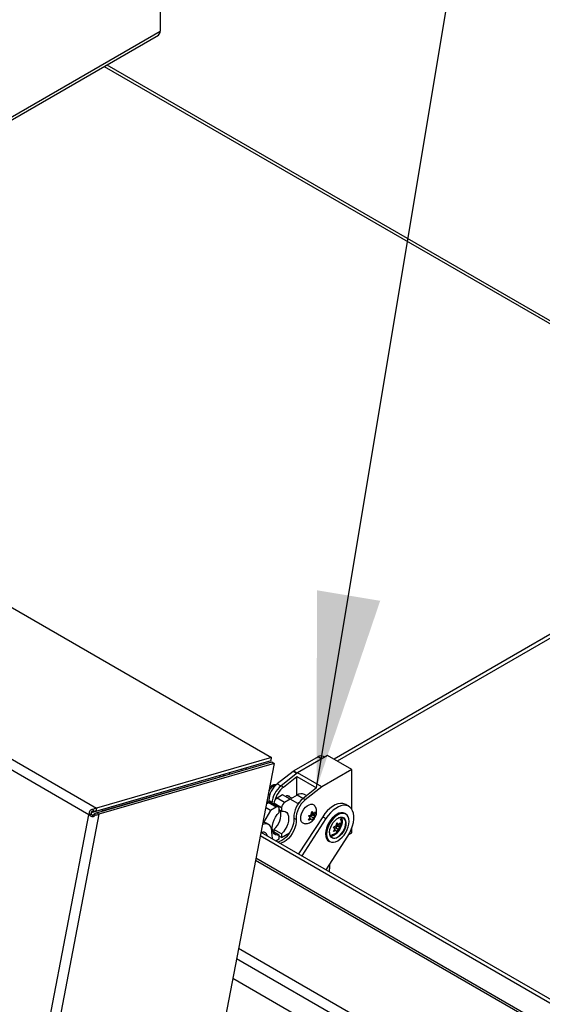
# Model space of a CAD drawing. Units: inches. Extents: x 0.1 to 10.8, y 0.2 to 8.4.
# Drawn here: x 9 to 9.2, y 4.7 to 5.2 of the extents above; entities that cross this region are included whole.
import ezdxf

# ---------------------------------------------------------------- set-up
doc = ezdxf.new("R2010")
doc.units = ezdxf.units.IN
doc.header["$MEASUREMENT"] = 0
doc.layers.add('FORMAT', color=7, linetype='Continuous')
doc.dimstyles.new('SLDDIMSTYLE0', dxfattribs={"dimtxt": 0.18, "dimasz": 0.09100341796875, "dimexe": 0, "dimexo": 0.0625, "dimgap": 0, "dimtad": 0, "dimtih": 1, "dimtoh": 1, "dimdec": 0, "dimrnd": 1e-09, "dimzin": 0, "dimdsep": 46, "dimtxsty": 'Standard', "dimsah": 1, "dimcen": 0.09, "dimadec": 0, "dimazin": 0, "dimtfac": 0.09100341796875, "dimtdec": 0, "dimtofl": 0, "dimtmove": 0, "dimatfit": 3, "dimfxl": 0, "dimfrac": 2, "dimtolj": 1, "dimtzin": 0, "dimarcsym": 0})

msp = doc.modelspace()

# ---------------------------------------------------------------- linework, layer by layer
at = {"color": 7, "linetype": 'Continuous', "lineweight": 25}
for p, q in [((7.992470369758744, 5.463012362571324), (9.077299059592182, 4.836754090212615)), ((7.910652624237868, 5.439336521251305), (8.995481314071306, 4.813078248892595)), ((8.991901281739032, 4.809995620975622), (7.908661069115578, 5.43533688496008)), ((9.025251930252972, 5.33562935121334), (9.025251930252972, 5.17580618502132)), ((8.758813628715016, 5.020611815936275), (9.02440511162099, 5.173934515452473)), ((8.999113015656755, 5.159333699239432), (9.332874231350477, 4.966657450648716)), ((9.482594414825385, 5.053089072819975), (9.106426179372198, 4.835931772815947)), ((9.482433315429583, 5.051226099331922), (9.107959186873812, 4.835046786422731)), ((8.99521274262906, 4.811679316784807), (9.077030488149935, 4.835355158104828)), ((9.077299059592182, 4.836754090212615), (8.995481314071306, 4.813078248892595)), ((9.077030488149935, 4.835355158104828), (9.077299059592182, 4.836754090212615)), ((9.098947013299238, 4.836963311073904), (9.087611187673097, 4.830419278233588)), ((9.103437141359771, 4.837657307731477), (9.089436427092279, 4.829574867424432)), ((9.102055291258733, 4.836859582648203), (9.101446810130827, 4.837210851326379)), ((9.114750849858757, 4.831126042836895), (9.103437141359771, 4.837657307731477)), ((9.078439101743012, 4.833990888783828), (8.937667560589084, 4.100741563630415)), ((8.995511198575674, 4.810955927831588), (9.077328944096548, 4.834631769151608)), ((9.078439101743012, 4.833990888783828), (8.996621356222136, 4.810315047463807)), ((9.077328944096548, 4.834631769151608), (9.078439101743012, 4.833990888783828)), ((9.114750849858757, 4.831126042836895), (9.100750135591262, 4.82304360252985)), ((9.114750849858757, 4.812544725990823), (9.114750849858757, 4.831126042836895)), ((8.993209347533359, 4.811059906028135), (9.054958589435905, 4.828928465514942)), ((8.998210540430465, 4.811846508504896), (9.053232545479075, 4.827768387705389)), ((9.053232545479075, 4.827768387705389), (9.053374897692102, 4.828509870417596)), ((9.054958589435905, 4.828928465514942), (9.05480205225641, 4.828113096298367)), ((9.0549128016943, 4.828954898215535), (9.054958589435905, 4.828928465514942)), ((9.087304218163174, 4.830211055783301), (9.079910196006894, 4.824437037253744)), ((9.089436427092279, 4.829574867424432), (9.0817045299248, 4.823478256574765)), ((9.082765190096579, 4.822865950490899), (9.089082873701685, 4.827847452129805)), ((9.089082873701685, 4.819067164225022), (9.089082873701685, 4.827847452129805)), ((9.089082873701685, 4.827847452129805), (9.098275261857111, 4.822540799402957)), ((9.100750135591262, 4.82304360252985), (9.089436427092279, 4.829574867424432)), ((9.076522889500858, 4.822007939066403), (9.075965751167775, 4.82110772628313)), ((9.078547380752113, 4.823655348990046), (9.078069182788974, 4.82337920143308)), ((9.078548265958572, 4.823655860120512), (9.078863923640187, 4.823473634819692)), ((9.082765190096579, 4.822865950490899), (9.0817045299248, 4.823478256574765)), ((9.098275261857111, 4.822540799402957), (9.091957578252003, 4.81755929776405)), ((9.100750135591262, 4.82304360252985), (9.093018238423783, 4.816946991680184)), ((9.075690036890082, 4.819671588649086), (9.076395312164703, 4.819264441899411)), ((9.075966042910675, 4.81673221001189), (9.075966042910675, 4.815576376058991)), ((9.082414856755095, 4.819300504037207), (9.079798561664706, 4.817790149030334)), ((9.083334095570638, 4.815749128750777), (9.079798561664706, 4.817790149030334)), ((9.08595039066103, 4.81725948375765), (9.082414856755095, 4.819300504037207)), ((9.08595039066103, 4.81725948375765), (9.083334095570638, 4.815749128750777)), ((9.08671737769349, 4.817701592446503), (9.084763952822131, 4.818829280621221)), ((9.089485924566961, 4.815217799977777), (9.08595039066103, 4.81725948375765)), ((9.089167726515427, 4.819116148711731), (9.085950965238032, 4.817259151953577)), ((9.093018238423783, 4.816946991680184), (9.091957578252003, 4.81755929776405)), ((9.093651253462127, 4.818894762843084), (9.092667442079653, 4.819462705065195)), ((8.993848727517076, 4.812402116767831), (8.994224738206693, 4.811412985691844)), ((8.995481314071306, 4.813078248892595), (8.99521274262906, 4.811679316784807)), ((8.998352892643492, 4.812587991217101), (8.998210540430465, 4.811846508504896)), ((9.076828713183723, 4.811993651436393), (9.074476677108377, 4.813351452961072)), ((9.07590947436818, 4.815545026722821), (9.074771708304082, 4.81488820835479)), ((9.07545467379088, 4.815682447870603), (9.075801097180927, 4.81548246190435)), ((9.079445008274112, 4.813504006443265), (9.07590947436818, 4.815545026722821)), ((9.079445008274112, 4.813504006443265), (9.076828713183723, 4.811993651436393)), ((9.080444927006749, 4.813603022544255), (9.076909393100815, 4.815644042823812)), ((9.081919882008265, 4.813299639015183), (9.078384348102333, 4.81534065929474)), ((9.078384348102333, 4.81534065929474), (9.078384348102333, 4.814792569425557)), ((9.080859221836485, 4.811054251307545), (9.080859221836487, 4.812687332931316)), ((9.081919882008265, 4.811666557391412), (9.080859221836487, 4.812278863475278)), ((9.081919882008265, 4.813299639015183), (9.081919882008265, 4.811666557391412)), ((9.08998821899126, 4.815507768376774), (9.089485924566961, 4.815217799977777)), ((9.11337503559609, 4.813883407321323), (9.111890111355596, 4.814740635838737)), ((8.851514028002862, 4.07874796808796), (8.991901281739032, 4.809995620975622)), ((8.996621356222136, 4.810315047463807), (8.85584981506821, 4.077065722310397)), ((8.992978462958888, 4.810307328068891), (8.991901281739032, 4.809995620975622)), ((8.992030723102078, 4.810283915722582), (8.991901281739032, 4.809995620975622)), ((8.991901281739032, 4.809995620975622), (8.992179096787158, 4.809924291003501)), ((8.992030723102078, 4.810283915722582), (8.993072113650612, 4.810440917912522)), ((8.992179097170958, 4.809924290915008), (8.993128541028607, 4.810304150854058)), ((8.992976893172415, 4.811194099074329), (8.993209347533359, 4.811059906028135)), ((8.993072113650612, 4.810440917912522), (8.992978462958888, 4.810307328068891)), ((8.992978462958888, 4.810307328068891), (8.993128541028607, 4.810304150854058)), ((8.993064242498575, 4.810304084446869), (8.993209347533359, 4.811059906028135)), ((8.99492046497785, 4.809804470285427), (8.994597111866371, 4.810510437108257)), ((8.996621356222136, 4.810315047463807), (8.995511198575674, 4.810955927831588)), ((9.076828713183723, 4.811993651436393), (9.073568482256194, 4.806346765842079)), ((9.088698246962897, 4.807787988282879), (9.087637586791116, 4.808400294366746)), ((9.101152224360707, 4.80908266411127), (9.089899861769272, 4.791683709759091)), ((9.102637148601199, 4.808225435593855), (9.091384786009764, 4.790826481241677)), ((9.095242311760144, 4.808668967443007), (9.094514312847913, 4.809537643815061)), ((9.094514312847917, 4.807416208556099), (9.095242311760144, 4.808668967443007)), ((9.095047190128076, 4.808333197217948), (9.095772641846034, 4.80791440285546)), ((9.095201654862787, 4.808717480820569), (9.095439763664553, 4.809331181506984)), ((9.095439763664553, 4.809331181506984), (9.096500423836334, 4.80994348759085)), ((9.095439763664553, 4.809331181506984), (9.096833302017814, 4.808526708939326)), ((9.095772641846034, 4.810035838114419), (9.096105303105587, 4.811516820570339)), ((9.096105303105587, 4.807273950052419), (9.095772641846034, 4.80791440285546)), ((9.096500423836334, 4.80994348759085), (9.095970093750443, 4.810698052178397)), ((9.095970093750443, 4.810698052178397), (9.097363632103704, 4.80989357961074)), ((9.096016141697788, 4.81111988080984), (9.096833302017815, 4.810648144198286)), ((9.096105303105587, 4.811516820570339), (9.096833302017815, 4.810648144198286)), ((9.096833302017814, 4.808526708939326), (9.096105303105587, 4.807273950052419)), ((9.096500423836334, 4.80994348759085), (9.097696293363253, 4.809253126807702)), ((9.097696293363258, 4.811374562066659), (9.097363632103704, 4.80989357961074)), ((9.097363632103704, 4.80989357961074), (9.097696293363253, 4.809253126807702)), ((9.101152224360707, 4.80908266411127), (9.102637148601199, 4.808225435593855)), ((9.111871419032518, 4.810421416958042), (9.111570898650514, 4.810594903681805)), ((9.073126693699416, 4.805463847336406), (9.072949969246599, 4.805399153084416)), ((9.075922210812722, 4.805384261109526), (9.074861550640943, 4.805996567193394)), ((9.081919882008265, 4.801051526836897), (9.078384348102333, 4.803092547116453)), ((9.078384348102333, 4.803092547116453), (9.078384348102333, 4.801867934948719)), ((9.106838862971603, 4.80344201810642), (9.106110864059373, 4.804310694478476)), ((9.106110864059376, 4.802189259219514), (9.106838862971603, 4.80344201810642)), ((9.106643741339536, 4.803106247881362), (9.107369193057492, 4.802687453518874)), ((9.106798206074247, 4.803490531483983), (9.10703631487601, 4.804104232170398)), ((9.10703631487601, 4.804104232170398), (9.108096975047792, 4.804716538254265)), ((9.10703631487601, 4.804104232170398), (9.108429853229273, 4.803299759602741)), ((9.107369193057492, 4.804808888777833), (9.107701854317046, 4.806289871233753)), ((9.108096975047792, 4.804716538254265), (9.107566644961901, 4.805471102841811)), ((9.107566644961901, 4.805471102841811), (9.108960183315164, 4.804666630274154)), ((9.107612692909248, 4.805892931473254), (9.108429853229273, 4.8054211948617)), ((9.107701854317046, 4.806289871233753), (9.108429853229273, 4.8054211948617)), ((9.108429853229273, 4.803299759602741), (9.107701854317048, 4.802047000715834)), ((9.108096975047792, 4.804716538254265), (9.109292844574714, 4.804026177471116)), ((9.109292844574718, 4.806147612730073), (9.108960183315164, 4.804666630274154)), ((9.108960183315164, 4.804666630274154), (9.109292844574714, 4.804026177471116)), ((9.114750849858757, 4.801567265446631), (9.114750849858757, 4.803818429555302)), ((9.07196476783458, 4.800267446316257), (9.499765693841784, 4.553303228513483)), ((9.072270669868413, 4.801860825617454), (9.501298701343396, 4.554188214906699)), ((9.080859221836485, 4.80043922075303), (9.077791755877168, 4.802210031158585)), ((9.079210668621396, 4.797854449615468), (9.080859221836485, 4.798806139129258)), ((9.080859221836485, 4.798806139129258), (9.080859221836485, 4.80043922075303)), ((9.081919882008265, 4.799418445213125), (9.080859221836485, 4.800030751296992)), ((9.081919882008265, 4.799418445213125), (9.085654871185616, 4.801574608569982)), ((9.081919882008265, 4.801051526836897), (9.081919882008265, 4.799418445213125)), ((9.10267875719157, 4.784306610457771), (9.11286383684882, 4.800055279645226)), ((9.107701854317048, 4.802047000715834), (9.107369193057492, 4.802687453518874)), ((9.113270724512752, 4.800712807272035), (9.114750849858757, 4.801567265446631)), ((9.104071508155744, 4.797604170746094), (9.104372028537748, 4.797430684022332)), ((9.505344080331026, 4.538321725487926), (9.069932100688014, 4.789679711030676)), ((9.104391735514374, 4.785006253223405), (9.104391735514374, 4.786955301468442)), ((9.522761602821664, 4.465896660382819), (9.059152752066533, 4.733532353137853))]:
    msp.add_line(p, q, dxfattribs=at)
at = {"color": 8, "linetype": 'Continuous', "lineweight": 25}
for p, q in [((8.757615948988521, 5.021303221725393), (9.025251930252972, 5.17580618502132)), ((9.00031069538325, 5.160025105028551), (9.334071911076972, 4.967348856437836)), ((9.100590993465216, 4.836014261525172), (9.098947013299238, 4.836963311073904)), ((9.06317775652928, 4.831346552470298), (9.063513314005869, 4.830633899695775)), ((9.089000994051814, 4.829231527912627), (9.087304218163174, 4.830211055783301)), ((9.087611187673097, 4.830419278233588), (9.089283198826678, 4.829454046740155)), ((9.079910196006894, 4.824437037253744), (9.081648368431235, 4.823433611671684)), ((9.075966042910675, 4.81673221001189), (9.077415274018401, 4.815895586701427)), ((9.091918391895822, 4.817528223387571), (9.089167726515427, 4.819116148711731)), ((9.073126693699416, 4.805463847336406), (9.072978782395989, 4.805549234714353)), ((9.50441364813588, 4.537759935101173), (9.069742176250424, 4.788690434614781)), ((9.531579276455506, 4.476358697419098), (9.06184064770119, 4.747533035690874)), ((9.52928117941665, 4.472378276598757), (9.060923431457866, 4.742755449355418))]:
    msp.add_line(p, q, dxfattribs=at)
at = {"color": 7, "linetype": 'Continuous', "lineweight": 25, "flags": 128}
for points in [[(9.057369053848479, 4.8296656711154), (9.05765469647639, 4.829055587870985), (9.057701744322015, 4.828952188707784)], [(9.076522889500858, 4.822007939066403), (9.07618642599593, 4.82155409160689), (9.075994799116284, 4.821259030932253)], [(9.092681456120872, 4.805826931891856), (9.092377762387752, 4.805868385857597), (9.09173978943147, 4.806152757910722), (9.091255614759675, 4.806683256209877), (9.090953376844388, 4.807429050122196), (9.09085064065465, 4.808346796816348), (9.090953376844388, 4.80938316019034), (9.091255614759675, 4.810477910571905), (9.09173978943147, 4.81156742504812), (9.092377762387752, 4.812588384997854), (9.093132456959236, 4.813481455939865), (9.093960013040633, 4.814194735837185), (9.094812336080535, 4.814686771454848), (9.095639892161932, 4.814928967471232), (9.096394586733417, 4.814907248334213), (9.0970325596897, 4.814622876281087), (9.097489436005601, 4.814135505598543)], [(9.111890111355596, 4.814740635838737), (9.11148448610242, 4.814943228848603), (9.110481050418251, 4.815221373218546), (9.109373815578492, 4.815247774019737), (9.1081900453796, 4.815021781176832), (9.106958888172576, 4.814548959383648), (9.105710659133837, 4.81384095108194), (9.104476093804951, 4.812915189785842), (9.103285591281601, 4.811794470810887), (9.102168465686963, 4.810506389977694), (9.101152224360707, 4.80908266411127)], [(9.11286383684882, 4.800055279645226), (9.113754170672532, 4.801579593688974), (9.114496674020112, 4.803166962239381), (9.115073063994913, 4.804778299014561), (9.115469147962829, 4.806373927555391), (9.11567517302204, 4.807914558191606), (9.115686066151834, 4.809362255483884), (9.115501559127203, 4.810681372320255), (9.115126195123432, 4.811839427666312), (9.11456921684806, 4.81280790635607), (9.113844338954731, 4.813562961229987), (9.112969410342911, 4.814086000331188), (9.111965974658743, 4.814364144701132), (9.110858739818983, 4.814390545502324), (9.109674969620091, 4.814164552659419), (9.108443812413068, 4.813691730866235), (9.10719558337433, 4.812983722564526), (9.105961018045441, 4.812057961268428), (9.104770515522091, 4.810937242293474), (9.103653389927455, 4.80964916146028), (9.102637148601199, 4.808225435593855)], [(9.080859221836485, 4.80043922075303), (9.07994181900264, 4.800389321936131), (9.079130148354546, 4.800609160641162), (9.07845929731475, 4.801089233538724), (9.077958265864893, 4.801808787727809), (9.077648712915806, 4.802736717855609), (9.07754402002212, 4.803832910759771), (9.077648712915806, 4.805049979506067), (9.077958265864893, 4.806335311861364), (9.07845929731475, 4.807633344649189), (9.079130148354546, 4.808887965670579), (9.07994181900264, 4.81004493935842), (9.080859221836485, 4.811054251307545)], [(9.087637586791116, 4.808400294366746), (9.087649965417041, 4.807193063629371), (9.08746746341879, 4.805891671874505), (9.087096388901545, 4.804541101163451), (9.086549567900676, 4.803188033407547), (9.085845901055208, 4.801879236827443), (9.085009710315129, 4.800659949429126), (9.084069898263378, 4.799572315371179), (9.08305894911016, 4.798653928269582), (9.08201180588982, 4.797936531790103), (9.080964662669478, 4.797444922441788), (9.080262988189743, 4.797246958459475)], [(9.088698246962897, 4.807787988282879), (9.088710625588822, 4.806580757545505), (9.088528123590569, 4.805279365790638), (9.088157049073322, 4.803928795079583), (9.087610228072455, 4.80257572732368), (9.086906561226987, 4.801266930743576), (9.086070370486908, 4.800047643345258), (9.085130558435157, 4.798960009287312), (9.08411960928194, 4.798041622185715), (9.0830724660616, 4.797324225706237), (9.082025322841258, 4.796832616357921), (9.081323648361522, 4.796634652375608)], [(9.081919882008265, 4.811666557391412), (9.082837284842112, 4.81171645620831), (9.083648955490204, 4.811496617503278), (9.08431980653, 4.811016544605717), (9.084820837979857, 4.810296990416632), (9.085130390928946, 4.809369060288833), (9.085235083822631, 4.80827286738467), (9.085130390928946, 4.807055798638375), (9.084820837979859, 4.805770466283078), (9.08431980653, 4.804472433495252), (9.083648955490204, 4.803217812473862), (9.082837284842112, 4.802060838786022), (9.081919882008265, 4.801051526836897)], [(9.10782120340313, 4.810223593303093), (9.106786580730818, 4.809508646327175), (9.10579171802758, 4.808585830321499), (9.104874847309176, 4.807490608587641), (9.104071203403128, 4.806265069882628), (9.103411669894056, 4.804956310971603), (9.102921592284842, 4.803614626725555), (9.10261980398317, 4.802291577317635), (9.10251790254423, 4.801038006794615), (9.10261980398317, 4.799902089168683), (9.102921592284842, 4.798927477117175), (9.103411669894056, 4.798151624434662), (9.104071203403128, 4.797604346704628), (9.104071508155744, 4.797604170746094)], [(9.104372028537748, 4.797430684022332), (9.104371723785134, 4.797430859980866), (9.103712190276061, 4.797978137710899), (9.103222112666847, 4.798753990393413), (9.102920324365176, 4.799728602444921), (9.102818422926234, 4.800864520070852), (9.102920324365176, 4.802118090593872), (9.103222112666847, 4.803441140001793), (9.103712190276061, 4.80478282424784), (9.104371723785134, 4.806091583158866), (9.105175367691182, 4.807317121863879), (9.106092238409584, 4.808412343597737), (9.107087101112821, 4.809335159603412), (9.108121723785134, 4.81005010657933), (9.109156346457445, 4.810529709514153), (9.110151209160682, 4.810755537536059), (9.111068079879084, 4.810718912200812), (9.111871419032518, 4.810421416958042)], [(9.108192434463252, 4.797842828076641), (9.109213262166598, 4.798548242426214), (9.110194860033793, 4.799458754218481), (9.111099505809284, 4.800539372995886), (9.111892434463252, 4.801748571184833), (9.112543174192202, 4.803039879977044), (9.113026717433295, 4.804363675099812), (9.113324481890944, 4.80566908384896), (9.113425024644032, 4.80690594009834), (9.113324481890944, 4.808026712155926), (9.113026717433295, 4.80898832938008), (9.112543174192202, 4.80975383736016), (9.111892434463252, 4.810293818053792), (9.111099505809284, 4.810587520305747), (9.110194860033793, 4.810623657303189), (9.109213262166598, 4.810400840321575), (9.108192434463252, 4.809927632092551), (9.107171606759904, 4.809222217742978), (9.10619000889271, 4.808311705950711), (9.105285363117218, 4.807231087173306), (9.104492434463252, 4.806021888984359), (9.103841694734301, 4.804730580192147), (9.10335815149321, 4.80340678506938), (9.10306038703556, 4.802101376320232), (9.102959844282472, 4.800864520070852), (9.10306038703556, 4.799743748013266), (9.10335815149321, 4.798782130789112), (9.103841694734301, 4.798016622809032), (9.104492434463252, 4.7974766421154), (9.10528536311722, 4.797182939863446), (9.10619000889271, 4.797146802866003), (9.107171606759904, 4.797369619847617), (9.108192434463252, 4.797842828076641)], [(9.108192434463252, 4.799465702940265), (9.107309817838999, 4.799075308134753), (9.106474783305417, 4.798944217466559), (9.105732347790353, 4.799079498067536), (9.105122536184592, 4.799473856925472), (9.104678223589648, 4.800106034052257), (9.104423363012518, 4.800941948615353), (9.104371694052887, 4.801936536244297), (9.10452600219774, 4.803036178462571), (9.104877968655048, 4.804181593273558), (9.105408618821993, 4.805311031068317), (9.106089345210721, 4.806363603562989), (9.10688344968542, 4.807282566301938), (9.107748121868308, 4.808018377766042), (9.108636747058195, 4.808531370168813), (9.109501419241084, 4.808793887957037), (9.11029552371578, 4.808791778728798), (9.11097625010451, 4.808525156193138), (9.111506900271456, 4.808008394039965), (9.111858866728763, 4.807269351050718), (9.112013174873615, 4.80634786922424), (9.111961505913984, 4.805293625884313), (9.111706645336856, 4.804163455562274), (9.111262332741912, 4.803018286032717), (9.110652521136151, 4.801919853681398), (9.109910085621086, 4.800927375280693), (9.109075051087505, 4.800094355598079), (9.108192434463252, 4.799465702940265)], [(9.109837084598825, 4.808775508423773), (9.11009407036587, 4.808186516610012), (9.110245527551925, 4.807282059851921), (9.110194813215104, 4.806247294448991), (9.109944661378432, 4.805138004871932), (9.10950855779217, 4.804013993208971), (9.108910012913537, 4.802935855219801), (9.108181294451867, 4.801961713602481), (9.107361687808051, 4.801144084583749), (9.106495378188404, 4.80052704675564)], [(9.108121723785134, 4.799588177427045), (9.10898803340478, 4.800205215255152), (9.109807640048595, 4.801022844273885), (9.110536358510265, 4.801996985891205), (9.111134903388898, 4.803075123880376), (9.11157100697516, 4.804199135543335), (9.111821158811832, 4.805308425120395), (9.111871873148655, 4.806343190523325), (9.111720415962598, 4.807247647281415), (9.111374952349767, 4.807973035896728), (9.11085410634295, 4.80848025048125), (9.110185956885191, 4.808741946965443), (9.109406524086701, 4.808744017224107), (9.108557827371394, 4.808486349649062), (9.108156883800481, 4.80828403098372)], [(9.077446685160304, 4.801292599912471), (9.077458004773138, 4.8024416393983), (9.077285340498191, 4.803467010522146), (9.07693470264848, 4.804333020889533), (9.076418296662753, 4.805009525333573), (9.075754098243392, 4.80547297524546), (9.074965227635778, 4.805707238283753), (9.074079144830016, 4.805704159928999), (9.073126693699416, 4.805463847336406)], [(9.106424667510286, 4.80064952124242), (9.107274670125328, 4.801254944240823), (9.107995907797973, 4.801962692050861)]]:
    msp.add_lwpolyline(points, dxfattribs=at)
at = {"color": 7, "linetype": 'Continuous', "lineweight": 25}
for centre, radius, start, end in [((9.023307327699682, 5.175558599272748), 0.001960300434413311, 304.0563508435758, 7.255829549798657), ((9.10041161357349, 4.834918904428313), 0.002514886179507655, 65.69288095389028, 125.6175774752022), ((9.088951316150066, 4.828113225185227), 0.002667175471662455, 120.162376583721, 128.1369992451284), ((9.086509748142525, 4.816196749024939), 0.01055729314193251, 128.6908360792085, 177.0927373865536), ((9.081011978486481, 4.818503316917176), 0.005695111616965958, 121.1126987124305, 142.0209179006887), ((9.089128312455507, 4.814293369905476), 0.01180994031275851, 128.9472456048537, 174.7252746702238), ((9.090489420778074, 4.813465224008536), 0.01216706201254598, 129.4086855966308, 164.9127533973422), ((9.081454780305075, 4.815200937590215), 0.003073609615151434, 122.6054783400924, 177.3945215142902), ((9.08474506399863, 4.817534106247321), 0.001297252771012022, 30.68767924356628, 133.6712934892733), ((9.099063750357617, 4.808609258771057), 0.01142807420218746, 128.4489514408333, 181.0477220836006), ((9.100124410529391, 4.807996952687195), 0.01142807420218061, 128.4489514408262, 181.0477220836279), ((9.091213786635578, 4.816298213707036), 0.003482401428031792, 65.32762262420654, 125.9828358048815), ((9.07649531447788, 4.814727264064586), 0.001005954471802738, 65.69288095388195, 125.6175774751987), ((9.079997073101632, 4.812827187325116), 0.0008734183948587682, 350.7859630096456, 129.2032852356685), ((9.084990314211005, 4.813159917310657), 0.003073609615150712, 122.6054783400556, 177.3945215142722), ((9.07218694312982, 4.810196069694879), 0.009426975199687783, 311.1027813084193, 10.64076814004945), ((9.11375602361366, 4.800675400924672), 0.01124527770927341, 122.2794493800417, 177.93946826762), ((9.11001810381451, 4.807156983334704), 0.003772329269262547, 65.6928809539109, 125.6175774752053), ((9.105438039460681, 4.806822079157627), 0.004673661417365424, 338.9193876929484, 24.67130112095101), ((9.073495487687683, 4.803561842238636), 0.002791776065086062, 60.7043127551941, 97.55230598047798), ((9.073264800416256, 4.799951409316175), 0.001951670727176578, 35.07652093604788, 113.6586670953992), ((9.083546611454192, 4.800586215939273), 0.00614069044232522, 173.3944534348676, 197.5890284451893), ((9.10667638523425, 4.801416200148146), 0.00233037992514834, 172.6046745142849, 308.3318982208563), ((9.104729641960287, 4.803265042380875), 0.003116739071668326, 269.5698192624894, 302.9458269901701), ((9.10476095138891, 4.803211013668777), 0.003195608660900142, 270.3418463021575, 302.8712579258612), ((9.098377854611362, 4.785074311757215), 0.00601426599674793, 344.3016257861046, 359.3516166429869)]:
    msp.add_arc(centre, radius, start, end, dxfattribs=at)
for points, knots in [([(9.065463584960458, 4.831198255329848), (9.065420683157644, 4.831303326627007), (9.06532046387557, 4.831548774819788), (9.065196299438018, 4.831778646679903), (9.06512528722932, 4.831910115148864)], [0, 0, 0, 0, 0.4280793269139483, 1, 1, 1, 1]), ([(9.079379961511082, 4.823890017227273), (9.079232840249645, 4.823920829734165), (9.078831754679975, 4.824004831541647), (9.078150808085228, 4.823908662165622), (9.07738212076206, 4.823635004619637), (9.076749064639973, 4.823264974216576), (9.0764119559539, 4.822934964767821), (9.076294469879263, 4.822819952855258)], [0, 0, 0, 0, 0.1336655000374916, 0.3644021448969796, 0.6041017065658211, 0.8620251023714651, 1, 1, 1, 1]), ([(9.078548265958572, 4.823655860120512), (9.078224686285, 4.823456933299147), (9.077566463500485, 4.823052278195727), (9.076902809250742, 4.822462604282087), (9.076589397128869, 4.822087531414637), (9.076522889500858, 4.822007939066403)], [0, 0, 0, 0, 0.4323826224891569, 0.8795487386711819, 1, 1, 1, 1]), ([(9.079283442083916, 4.82379044230331), (9.07916453558389, 4.823792872628943), (9.078812156905798, 4.823800074883939), (9.078653431281065, 4.823713332315992), (9.078548265958572, 4.823655860120512)], [0, 0, 0, 0, 0.3374395427938023, 1, 1, 1, 1]), ([(9.075160644418357, 4.816914094702149), (9.075199171914518, 4.816648132140077), (9.07525768012486, 4.81624423894492), (9.07540452564373, 4.81582546151176), (9.07545467379088, 4.815682447870603)], [0, 0, 0, 0, 0.65849725932541, 0.9999999999999999, 0.9999999999999999, 0.9999999999999999, 0.9999999999999999]), ([(8.993848727517076, 4.812402116767831), (8.993746762178242, 4.812408059805874), (8.993542400426694, 4.812419971007055), (8.993218473078466, 4.812345679058471), (8.992899381187014, 4.812194229307334), (8.992590661994067, 4.811957058800367), (8.992317706608656, 4.811636753654248), (8.992122229035644, 4.811234464184059), (8.992014816881495, 4.810774086732976), (8.992025278556282, 4.810451695871476), (8.992030723049474, 4.810283916344122)], [0, 0, 0, 0, 0.1012550841612302, 0.2029382394918485, 0.3109604496844542, 0.430289025505337, 0.5639266035392189, 0.7000317470306879, 0.8438897074507671, 1, 1, 1, 1]), ([(8.995481314071306, 4.813078248892595), (8.995206707054217, 4.813021333746729), (8.99465749307417, 4.812907503466215), (8.994118316122517, 4.81257057906196), (8.99384872767326, 4.812402116876436)], [0, 0, 0, 0, 0.5000000492779352, 1, 1, 1, 1]), ([(9.098287180314664, 4.811428618254813), (9.09826610153725, 4.811774324513416), (9.098224526692462, 4.812456180190454), (9.097943723584498, 4.813370215684364), (9.097628202209476, 4.813877788128814), (9.097490949303548, 4.814098583924234)], [0, 0, 0, 0, 0.3675127454497615, 0.7248658236105187, 1, 1, 1, 1]), ([(8.992179097170958, 4.809924290915008), (8.99227430431331, 4.809808554127502), (8.992462280285253, 4.80958004464194), (8.99284113905197, 4.809341730439233), (8.993276071709497, 4.80920631206529), (8.99369856672729, 4.809180623621214), (8.994074936849623, 4.80923873189886), (8.994500763610422, 4.809406376048825), (8.994750269437274, 4.809643036744952), (8.994920464626638, 4.809804469896638)], [0, 0, 0, 0, 0.1423751924398054, 0.281104069691302, 0.4230041361432718, 0.5744649915507796, 0.6769932675121754, 0.7796677027726998, 1, 1, 1, 1]), ([(8.994224738206693, 4.811412985691844), (8.994062576944822, 4.811451279581519), (8.993830131164245, 4.811506170946904), (8.993504411650033, 4.811450896021067), (8.993293851527412, 4.811358177107319), (8.993147345194734, 4.811230314182108), (8.99306836071387, 4.811097985821191), (8.993014368422529, 4.810946021764664), (8.992999090973429, 4.810717201659095), (8.993046346947795, 4.810538407096243), (8.993072113650612, 4.810440917912522)], [0, 0, 0, 0, 0.2710334829531121, 0.388505792200115, 0.5016137105527195, 0.6153092654864223, 0.6704328322935862, 0.7269527653544584, 0.85111878349001, 1, 1, 1, 1]), ([(8.993128541028607, 4.810304150854058), (8.993169365971879, 4.81021512466749), (8.993244710319559, 4.810050822664453), (8.993407762015677, 4.809897054570998), (8.993552664095775, 4.809831037304502), (8.993713184616036, 4.8097985006036), (8.993906545888946, 4.80981938294187), (8.994113014628807, 4.809913303372452), (8.994364964384646, 4.810126733967238), (8.994500059778463, 4.810350025327367), (8.994597111866371, 4.810510437108257)], [0, 0, 0, 0, 0.1418756201407645, 0.2618381115705771, 0.3189990548525732, 0.3772918784435894, 0.5056491008316174, 0.6027932821525646, 0.7146479964365731, 1, 1, 1, 1]), ([(9.092702787905585, 4.805851191185623), (9.092848920907683, 4.805836899734855), (9.09331129206795, 4.80579168096443), (9.094086228789276, 4.805924621569091), (9.09498396492993, 4.806223156996212), (9.095819995513116, 4.806698806449694), (9.096587912535346, 4.807338783680199), (9.097273938512247, 4.808156910563023), (9.097837536759886, 4.80916146983377), (9.098215786514892, 4.81027606487778), (9.098264207003602, 4.811057746171667), (9.098287180314664, 4.811428618254813)], [0, 0, 0, 0, 0.04998790004766577, 0.1581638850422372, 0.2648378976843878, 0.3726717447234312, 0.4848508837746739, 0.6044405897173096, 0.7332244465581406, 0.8734271806027616, 1, 1, 1, 1]), ([(9.094514312847913, 4.809537643815061), (9.094594692933587, 4.80956113497504), (9.094767082033249, 4.809611515860864), (9.09520502952008, 4.80976324213422), (9.095528567462294, 4.809918621322544), (9.095772641846034, 4.810035838114419)], [0, 0, 0, 0, 0.1766606254666712, 0.3788794937850189, 1, 1, 1, 1]), ([(9.095772641846034, 4.80791440285546), (9.095529305134765, 4.807796177858819), (9.095137602113459, 4.807605869178566), (9.09468554110149, 4.807468311582658), (9.094514312847917, 4.807416208556099)], [0, 0, 0, 0, 0.6212275576961487, 1, 1, 1, 1]), ([(9.096833302017815, 4.810648144198286), (9.097038095908566, 4.8107886194916), (9.097367755931232, 4.811014744832587), (9.097606038494726, 4.811275714099909), (9.097696293363258, 4.811374562066659)], [0, 0, 0, 0, 0.621227557696183, 1, 1, 1, 1]), ([(9.097696293363253, 4.809253126807702), (9.097655601071548, 4.809206724371946), (9.097568329361499, 4.809107206263014), (9.097305503269446, 4.808854384560329), (9.097036349457454, 4.808667610081894), (9.096833302017814, 4.808526708939326)], [0, 0, 0, 0, 0.1766606254669903, 0.3788794937849961, 1, 1, 1, 1]), ([(9.105245906844631, 4.800662709517416), (9.105391157657394, 4.800678436797301), (9.105847562799463, 4.800727854843736), (9.106579699306682, 4.80100453342108), (9.10741673944955, 4.80146952208514), (9.108184553867483, 4.80211250970876), (9.10886985759796, 4.802929784162561), (9.109436818948444, 4.803934472941215), (9.10980160613091, 4.805049529323449), (9.10991688511419, 4.806175885907051), (9.109832977942343, 4.807183888952789), (9.10961758649014, 4.807778800582057), (9.10952040698643, 4.808047210569052)], [0, 0, 0, 0, 0.04498009380168137, 0.1413358432320029, 0.2387392396923708, 0.340067620860435, 0.4480897665999987, 0.5644167400874688, 0.6910580764021348, 0.8053878795889944, 0.9121956369006329, 0.9999999999999999, 0.9999999999999999, 0.9999999999999999, 0.9999999999999999]), ([(9.106110864059373, 4.804310694478476), (9.106191244145045, 4.804334185638454), (9.106363633244706, 4.804384566524278), (9.106801580731538, 4.804536292797634), (9.107125118673753, 4.804691671985958), (9.107369193057492, 4.804808888777833)], [0, 0, 0, 0, 0.1766606254666712, 0.3788794937850189, 1, 1, 1, 1]), ([(9.108429853229273, 4.8054211948617), (9.108634647120025, 4.805561670155014), (9.108964307142692, 4.805787795496002), (9.109202589706184, 4.806048764763323), (9.109292844574718, 4.806147612730073)], [0, 0, 0, 0, 0.621227557696183, 1, 1, 1, 1]), ([(9.109292844574714, 4.804026177471116), (9.109252152283007, 4.803979775035361), (9.109164880572958, 4.803880256926428), (9.108902054480906, 4.803627435223742), (9.108632900668914, 4.803440660745308), (9.108429853229273, 4.803299759602741)], [0, 0, 0, 0, 0.1766606254669903, 0.3788794937849961, 1, 1, 1, 1]), ([(9.075334395836329, 4.800092174262979), (9.075308405139907, 4.80018259759974), (9.075210617630262, 4.800522806756604), (9.075010477611652, 4.800818760899786), (9.07486353230558, 4.80103605413507)], [0, 0, 0, 0, 0.2657874867140858, 0.9999999999999999, 0.9999999999999999, 0.9999999999999999, 0.9999999999999999]), ([(9.107369193057492, 4.802687453518874), (9.107125856346224, 4.802569228522233), (9.106734153324918, 4.80237891984198), (9.10628209231295, 4.802241362246073), (9.106110864059376, 4.802189259219514)], [0, 0, 0, 0, 0.6212275576961487, 1, 1, 1, 1])]:
    msp.add_open_spline(points, degree=3, knots=knots, dxfattribs=at)
for points in [[(8.99521274262906, 4.811679316784807), (8.99504677813182, 4.811663758899959), (8.994714849137347, 4.811632643130262), (8.99438810851691, 4.811486204837984), (8.994224738206693, 4.811412985691844)], [(8.994597111866371, 4.810510437108257), (8.994766766152804, 4.81056842533329), (8.995106074725669, 4.810684401783357), (8.995376157292338, 4.810865419148845), (8.995511198575674, 4.810955927831588)], [(8.99492046497785, 4.809804470285427), (8.995237426691205, 4.809858110681955), (8.995871350117913, 4.809965391475012), (8.996371354187396, 4.810198495467543), (8.996621356222136, 4.810315047463807)]]:
    msp.add_open_spline(points, degree=3, dxfattribs=at)

# ---------------------------------------------------------------- leaders
at = {"layer": 'FORMAT'}
msp.add_leader([(9.098275261857111, 4.822540799402955), (9.292592871491985, 5.989828406980046)], dimstyle='SLDDIMSTYLE0', dxfattribs=at)

doc.saveas('drawing.dxf')
